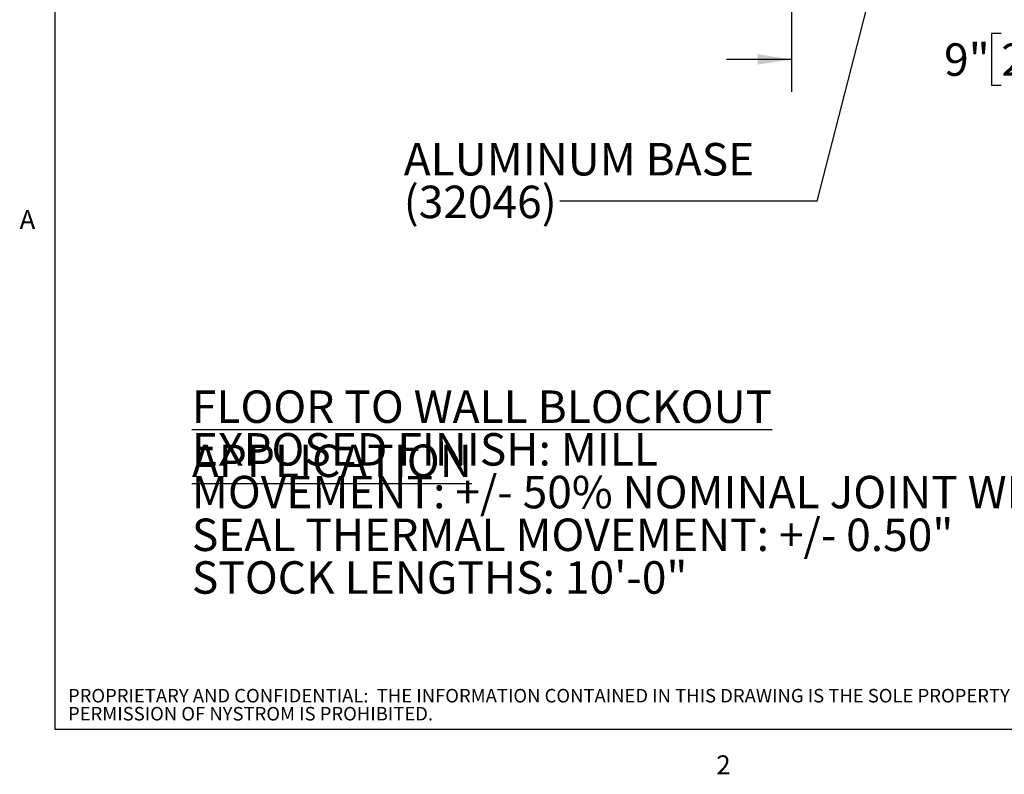
# Model space of a CAD drawing. Units: inches. Extents: x 0.1 to 10.8, y 0.2 to 8.4.
# Drawn here: x 0.2 to 4, y 0.2 to 3.1 of the extents above; entities that cross this region are included whole.
import ezdxf

# ---------------------------------------------------------------- set-up
doc = ezdxf.new("R2010")
doc.units = ezdxf.units.IN
doc.header["$MEASUREMENT"] = 0
doc.layers.add('FORMAT', color=7, linetype='Continuous')
doc.layers.add('NYSTROM', color=7, linetype='Continuous')
doc.styles.add('SLDTEXTSTYLE0', font='TXT', dxfattribs={"width": 0.75})
doc.styles.add('SLDTEXTSTYLE1', font='TXT', dxfattribs={"width": 0.605})
doc.dimstyles.new('SLDDIMSTYLE5', dxfattribs={"dimtxt": 0.125, "dimasz": 0.13, "dimexe": 0, "dimexo": 0.0625, "dimgap": 0.03125, "dimtad": 0, "dimtih": 1, "dimtoh": 1, "dimdec": 3, "dimlfac": 0.375, "dimrnd": 1e-09, "dimzin": 12, "dimdsep": 46, "dimtxsty": 'SLDTEXTSTYLE0', "dimsah": 1, "dimcen": 0.09, "dimadec": 0, "dimazin": 3, "dimtfac": 1, "dimtdec": 3, "dimtmove": 0, "dimatfit": 0, "dimfxl": 0, "dimfrac": 2, "dimtolj": 1, "dimtzin": 12, "dimarcsym": 0})
doc.dimstyles.new('SLDDIMSTYLE7', dxfattribs={"dimtxt": 0.18, "dimasz": 0.13, "dimexe": 0, "dimexo": 0.0625, "dimgap": 0, "dimtad": 0, "dimtih": 1, "dimtoh": 1, "dimdec": 0, "dimrnd": 1e-09, "dimzin": 0, "dimdsep": 46, "dimtxsty": 'Standard', "dimsah": 1, "dimcen": 0.09, "dimadec": 0, "dimazin": 0, "dimtfac": 0.13, "dimtdec": 0, "dimtofl": 0, "dimtmove": 0, "dimatfit": 3, "dimfxl": 0, "dimfrac": 2, "dimtolj": 1, "dimtzin": 0, "dimarcsym": 0})

# ---------------------------------------------------------------- blocks, each defined once
blk = doc.blocks.new('SW_NOTE_0')
at = {"layer": 'FORMAT', "color": 0, "char_height": 0.125, "attachment_point": 1, "style": 'SLDTEXTSTYLE0'}
for s, insert in [('\\LFLOOR TO WALL BLOCKOUT APPLICATION', (0, 0.1611)), ('EXPOSED FINISH: MILL', (0, -0.0032)), ('MOVEMENT: +/- 50% NOMINAL JOINT WIDTH', (0, -0.1676)), ('SEAL THERMAL MOVEMENT: +/- 0.50"', (0, -0.332)), ('STOCK LENGTHS: 10\'-0"', (0, -0.4963))]:
    blk.add_mtext(s, dxfattribs=dict(at, insert=insert))
blk = doc.blocks.new('SW_NOTE_0_1')
at = {"layer": 'NYSTROM', "color": 0, "attachment_point": 1, "style": 'SLDTEXTSTYLE0'}
for s, insert, char_height in [('PROPRIETARY AND CONFIDENTIAL:  THE INFORMATION CONTAINED IN THIS DRAWING IS THE SOLE PROPERTY OF NYSTROM.  ANY REPRODUCTION IN PART OR AS A WHOLE WITHOUT THE WRITTEN', (0, 0.0671), 0.0520833), ('PERMISSION OF NYSTROM IS PROHIBITED.', (0, -0.0023), 0.052083)]:
    blk.add_mtext(s, dxfattribs=dict(at, insert=insert, char_height=char_height))
blk = doc.blocks.new('_D_5')
at = {"layer": 'FORMAT'}
for p, q in [((3.1639, 4.4679), (3.1639, 2.8463)), ((5.1084, 3.8012), (5.1084, 2.8463)), ((3.9706, 3.0705), (3.9325, 3.0705)), ((3.9325, 3.0705), (3.9325, 2.8721)), ((4.5602, 3.0705), (4.5983, 3.0705)), ((4.5983, 3.0705), (4.5983, 2.8721)), ((3.1639, 2.9713), (2.9139, 2.9713)), ((5.1084, 2.9713), (5.3584, 2.9713)), ((3.9325, 2.8721), (3.9706, 2.8721)), ((4.5983, 2.8721), (4.5602, 2.8721))]:
    blk.add_line(p, q, dxfattribs=at)
for points in [[(3.1639, 2.9713), (3.0339, 2.9913), (3.0339, 2.9513)], [(5.1084, 2.9713), (5.2384, 2.9513), (5.2384, 2.9913)]]:
    blk.add_solid(points, dxfattribs=at)
at = {"layer": 'FORMAT', "char_height": 0.125, "attachment_point": 1, "style": 'SLDTEXTSTYLE0'}
for s, insert in [('9"', (3.7505, 3.0332)), ('229mm', (3.9706, 3.0332))]:
    blk.add_mtext(s, dxfattribs=dict(at, insert=insert))
blk = doc.blocks.new('SW_NOTE_0_4')
at = {"layer": 'FORMAT', "color": 0, "char_height": 0.125, "attachment_point": 1, "style": 'SLDTEXTSTYLE0'}
for s, insert in [('ALUMINUM BASE', (-0.6003, 0.2245)), ('(32046)', (-0.6003, 0.0602))]:
    blk.add_mtext(s, dxfattribs=dict(at, insert=insert))

msp = doc.modelspace()

# ---------------------------------------------------------------- linework, layer by layer
at = {"color": 8, "linetype": 'Continuous', "lineweight": 18}
for p in [(0.329927, 8.1920732), (10.629927, 0.3920732)]:
    msp.add_line(p, (0.329927, 0.3920732), dxfattribs=at)
at = {"layer": 'FORMAT'}
for p in [(0.329927, 8.1920732), (10.629927, 0.3920732)]:
    msp.add_line(p, (0.329927, 0.3920732), dxfattribs=at)

# ---------------------------------------------------------------- block references
for name, p in [('SW_NOTE_0_4', (2.272267, 2.4250656)), ('SW_NOTE_0', (0.8571289, 1.535903))]:
    msp.add_blockref(name, p, dxfattribs=at)
at = {"layer": 'NYSTROM'}
msp.add_blockref('SW_NOTE_0_1', (0.3804137, 0.4809928), dxfattribs=at)

# ---------------------------------------------------------------- texts
at = {"layer": 'FORMAT', "char_height": 0.0729167, "attachment_point": 1, "style": 'SLDTEXTSTYLE1'}
for s, insert in [('A', (0.1942853, 2.3911354)), ('2', (2.8744907, 0.2922769))]:
    msp.add_mtext(s, dxfattribs=dict(at, insert=insert))

# ---------------------------------------------------------------- dimensions: what is measured, and where the dimension line sits
at = {"layer": 'FORMAT'}
dim = msp.add_linear_dim(base=(3.163942, 2.9713172), p1=(5.1083865, 3.8512384), p2=(3.163942, 4.5179051), dimstyle='SLDDIMSTYLE5', dxfattribs=at)
dim.commit()
dim.dimension.update_dxf_attribs({"geometry": '_D_5', "text_midpoint": (4.1934632, 2.9713172), "dimtype": 160})

# ---------------------------------------------------------------- leaders
msp.add_leader([(3.8328297, 4.6539473), (3.2608086, 2.4250656), (2.272267, 2.4250656)], dimstyle='SLDDIMSTYLE7', dxfattribs=at)

doc.saveas('drawing.dxf')
